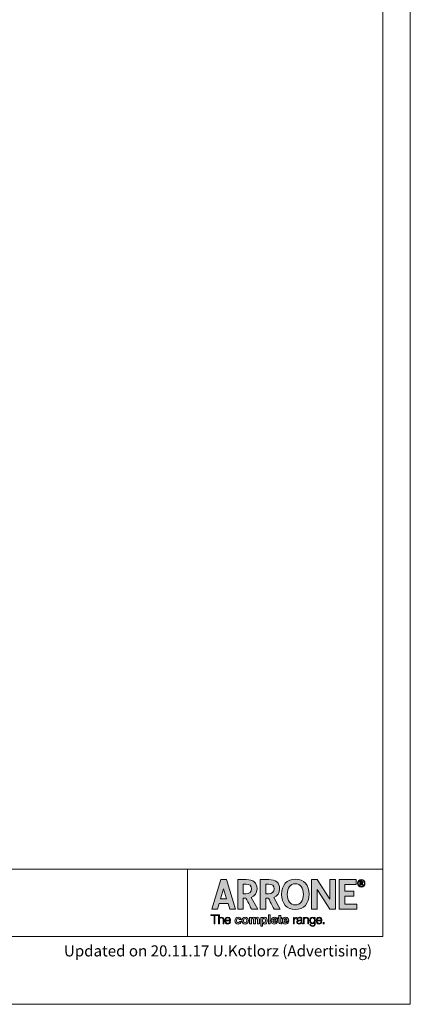
# Model space of a CAD drawing. Units: inches. Extents: x 0 to 420, y 0 to 297.
# Drawn here: x 344 to 420, y 0 to 192 of the extents above; entities that cross this region are included whole.
import ezdxf

# ---------------------------------------------------------------- set-up
doc = ezdxf.new("R2010")
doc.units = ezdxf.units.IN
doc.header["$MEASUREMENT"] = 0
doc.layers.add('Layer 1', color=7, linetype='Continuous')

# ---------------------------------------------------------------- blocks, each defined once
blk = doc.blocks.new('block 4')
at = {"layer": 'Layer 1', "lineweight": 0}
for points in [[(381.16, 17.4), (382.53, 17.4), (382.53, 17.26), (381.93, 17.26), (381.93, 15.67), (381.77, 15.67), (381.77, 17.26), (381.16, 17.26), (381.16, 17.4)], [(392.34, 17.4), (392.68, 17.4), (392.68, 15.67), (392.34, 15.67), (392.34, 17.4)], [(403, 15.92), (403.2, 15.92), (403.2, 15.67), (403, 15.67), (403, 15.92)]]:
    blk.add_lwpolyline(points, dxfattribs=at)
for points, knots in [([(382.65, 17.4), (382.65, 17.4), (382.8, 17.4), (382.8, 17.4), (382.8, 17.4), (382.8, 16.7), (382.8, 16.7), (382.8, 16.7), (382.81, 16.7), (382.81, 16.7), (382.87, 16.85), (383.03, 16.95), (383.21, 16.95), (383.56, 16.95), (383.67, 16.77), (383.67, 16.47), (383.67, 16.47), (383.67, 15.67), (383.67, 15.67), (383.67, 15.67), (383.51, 15.67), (383.51, 15.67), (383.51, 15.67), (383.51, 16.45), (383.51, 16.45), (383.51, 16.66), (383.44, 16.82), (383.2, 16.82), (382.95, 16.82), (382.81, 16.64), (382.8, 16.39), (382.8, 16.39), (382.8, 15.67), (382.8, 15.67), (382.8, 15.67), (382.65, 15.67), (382.65, 15.67), (382.65, 15.67), (382.65, 17.4), (382.65, 17.4)], [0, 0, 0, 0, 1, 1, 1, 2, 2, 2, 3, 3, 3, 4, 4, 4, 5, 5, 5, 6, 6, 6, 7, 7, 7, 8, 8, 8, 9, 9, 9, 10, 10, 10, 11, 11, 11, 12, 12, 12, 13, 13, 13, 13]), ([(394.74, 16.92), (394.74, 16.92), (394.99, 16.92), (394.99, 16.92), (394.99, 16.92), (394.99, 16.69), (394.99, 16.69), (394.99, 16.69), (394.74, 16.69), (394.74, 16.69), (394.74, 16.69), (394.74, 16.07), (394.74, 16.07), (394.74, 15.95), (394.77, 15.92), (394.88, 15.92), (394.92, 15.92), (394.96, 15.92), (394.99, 15.93), (394.99, 15.93), (394.99, 15.66), (394.99, 15.66), (394.93, 15.65), (394.86, 15.65), (394.79, 15.65), (394.57, 15.65), (394.39, 15.7), (394.39, 15.95), (394.39, 15.95), (394.39, 16.69), (394.39, 16.69), (394.39, 16.69), (394.18, 16.69), (394.18, 16.69), (394.18, 16.69), (394.18, 16.92), (394.18, 16.92), (394.18, 16.92), (394.39, 16.92), (394.39, 16.92), (394.39, 16.92), (394.39, 17.29), (394.39, 17.29), (394.39, 17.29), (394.74, 17.29), (394.74, 17.29), (394.74, 17.29), (394.74, 16.92), (394.74, 16.92)], [0, 0, 0, 0, 1, 1, 1, 2, 2, 2, 3, 3, 3, 4, 4, 4, 5, 5, 5, 6, 6, 6, 7, 7, 7, 8, 8, 8, 9, 9, 9, 10, 10, 10, 11, 11, 11, 12, 12, 12, 13, 13, 13, 14, 14, 14, 15, 15, 15, 16, 16, 16, 16]), ([(384.01, 16.25), (384.01, 16.03), (384.13, 15.76), (384.42, 15.76), (384.64, 15.76), (384.77, 15.89), (384.81, 16.08), (384.81, 16.08), (384.97, 16.08), (384.97, 16.08), (384.9, 15.79), (384.74, 15.63), (384.42, 15.63), (384.02, 15.63), (383.86, 15.93), (383.86, 16.29), (383.86, 16.62), (384.02, 16.95), (384.42, 16.95), (384.82, 16.95), (384.98, 16.6), (384.97, 16.25), (384.97, 16.25), (384.01, 16.25), (384.01, 16.25)], [0, 0, 0, 0, 1, 1, 1, 2, 2, 2, 3, 3, 3, 4, 4, 4, 5, 5, 5, 6, 6, 6, 7, 7, 7, 8, 8, 8, 8]), ([(384.82, 16.38), (384.81, 16.61), (384.67, 16.82), (384.42, 16.82), (384.17, 16.82), (384.04, 16.61), (384.01, 16.38), (384.01, 16.38), (384.82, 16.38), (384.82, 16.38)], [0, 0, 0, 0, 1, 1, 1, 2, 2, 2, 3, 3, 3, 3]), ([(386.7, 16.48), (386.68, 16.62), (386.59, 16.69), (386.44, 16.69), (386.22, 16.69), (386.15, 16.47), (386.15, 16.29), (386.15, 16.1), (386.22, 15.89), (386.44, 15.89), (386.6, 15.89), (386.69, 15.99), (386.71, 16.15), (386.71, 16.15), (387.04, 16.15), (387.04, 16.15), (387, 15.81), (386.77, 15.63), (386.44, 15.63), (386.06, 15.63), (385.81, 15.9), (385.81, 16.27), (385.81, 16.66), (386.04, 16.95), (386.45, 16.95), (386.74, 16.95), (387.02, 16.8), (387.04, 16.48), (387.04, 16.48), (386.7, 16.48), (386.7, 16.48)], [0, 0, 0, 0, 1, 1, 1, 2, 2, 2, 3, 3, 3, 4, 4, 4, 5, 5, 5, 6, 6, 6, 7, 7, 7, 8, 8, 8, 9, 9, 9, 10, 10, 10, 10]), ([(387.82, 16.95), (388.22, 16.95), (388.47, 16.69), (388.47, 16.29), (388.47, 15.89), (388.22, 15.63), (387.82, 15.63), (387.43, 15.63), (387.18, 15.89), (387.18, 16.29), (387.18, 16.69), (387.43, 16.95), (387.82, 16.95)], [0, 0, 0, 0, 1, 1, 1, 2, 2, 2, 3, 3, 3, 4, 4, 4, 4]), ([(387.82, 15.89), (388.06, 15.89), (388.13, 16.09), (388.13, 16.29), (388.13, 16.49), (388.06, 16.69), (387.82, 16.69), (387.59, 16.69), (387.52, 16.49), (387.52, 16.29), (387.52, 16.09), (387.59, 15.89), (387.82, 15.89)], [0, 0, 0, 0, 1, 1, 1, 2, 2, 2, 3, 3, 3, 4, 4, 4, 4]), ([(388.68, 16.92), (388.68, 16.92), (389.01, 16.92), (389.01, 16.92), (389.01, 16.92), (389.01, 16.75), (389.01, 16.75), (389.01, 16.75), (389.01, 16.75), (389.01, 16.75), (389.1, 16.88), (389.23, 16.95), (389.39, 16.95), (389.55, 16.95), (389.69, 16.9), (389.76, 16.74), (389.84, 16.85), (389.96, 16.95), (390.14, 16.95), (390.4, 16.95), (390.6, 16.83), (390.6, 16.5), (390.6, 16.5), (390.6, 15.67), (390.6, 15.67), (390.6, 15.67), (390.25, 15.67), (390.25, 15.67), (390.25, 15.67), (390.25, 16.38), (390.25, 16.38), (390.25, 16.54), (390.24, 16.68), (390.04, 16.68), (389.85, 16.68), (389.81, 16.52), (389.81, 16.36), (389.81, 16.36), (389.81, 15.67), (389.81, 15.67), (389.81, 15.67), (389.47, 15.67), (389.47, 15.67), (389.47, 15.67), (389.47, 16.37), (389.47, 16.37), (389.47, 16.53), (389.47, 16.68), (389.26, 16.68), (389.19, 16.68), (389.03, 16.64), (389.03, 16.39), (389.03, 16.39), (389.03, 15.67), (389.03, 15.67), (389.03, 15.67), (388.68, 15.67), (388.68, 15.67), (388.68, 15.67), (388.68, 16.92), (388.68, 16.92)], [0, 0, 0, 0, 1, 1, 1, 2, 2, 2, 3, 3, 3, 4, 4, 4, 5, 5, 5, 6, 6, 6, 7, 7, 7, 8, 8, 8, 9, 9, 9, 10, 10, 10, 11, 11, 11, 12, 12, 12, 13, 13, 13, 14, 14, 14, 15, 15, 15, 16, 16, 16, 17, 17, 17, 18, 18, 18, 19, 19, 19, 20, 20, 20, 20]), ([(390.86, 16.92), (390.86, 16.92), (391.18, 16.92), (391.18, 16.92), (391.18, 16.92), (391.18, 16.76), (391.18, 16.76), (391.18, 16.76), (391.19, 16.76), (391.19, 16.76), (391.27, 16.89), (391.41, 16.95), (391.56, 16.95), (391.96, 16.95), (392.13, 16.63), (392.13, 16.28), (392.13, 15.94), (391.95, 15.63), (391.58, 15.63), (391.43, 15.63), (391.29, 15.7), (391.21, 15.82), (391.21, 15.82), (391.2, 15.82), (391.2, 15.82), (391.2, 15.82), (391.2, 15.22), (391.2, 15.22), (391.2, 15.22), (390.86, 15.22), (390.86, 15.22), (390.86, 15.22), (390.86, 16.92), (390.86, 16.92)], [0, 0, 0, 0, 1, 1, 1, 2, 2, 2, 3, 3, 3, 4, 4, 4, 5, 5, 5, 6, 6, 6, 7, 7, 7, 8, 8, 8, 9, 9, 9, 10, 10, 10, 11, 11, 11, 11]), ([(391.79, 16.29), (391.79, 16.49), (391.71, 16.69), (391.49, 16.69), (391.26, 16.69), (391.19, 16.49), (391.19, 16.29), (391.19, 16.08), (391.27, 15.89), (391.49, 15.89), (391.71, 15.89), (391.79, 16.08), (391.79, 16.29)], [0, 0, 0, 0, 1, 1, 1, 2, 2, 2, 3, 3, 3, 4, 4, 4, 4]), ([(393.22, 16.21), (393.23, 15.99), (393.34, 15.89), (393.53, 15.89), (393.67, 15.89), (393.78, 15.98), (393.8, 16.05), (393.8, 16.05), (394.1, 16.05), (394.1, 16.05), (394.01, 15.76), (393.8, 15.63), (393.52, 15.63), (393.12, 15.63), (392.88, 15.9), (392.88, 16.29), (392.88, 16.67), (393.14, 16.95), (393.52, 16.95), (393.94, 16.95), (394.15, 16.59), (394.13, 16.21), (394.13, 16.21), (393.22, 16.21), (393.22, 16.21)], [0, 0, 0, 0, 1, 1, 1, 2, 2, 2, 3, 3, 3, 4, 4, 4, 5, 5, 5, 6, 6, 6, 7, 7, 7, 8, 8, 8, 8]), ([(393.78, 16.43), (393.75, 16.6), (393.68, 16.69), (393.51, 16.69), (393.29, 16.69), (393.23, 16.52), (393.22, 16.43), (393.22, 16.43), (393.78, 16.43), (393.78, 16.43)], [0, 0, 0, 0, 1, 1, 1, 2, 2, 2, 3, 3, 3, 3]), ([(395.41, 16.21), (395.42, 15.99), (395.52, 15.89), (395.72, 15.89), (395.86, 15.89), (395.97, 15.98), (395.99, 16.05), (395.99, 16.05), (396.29, 16.05), (396.29, 16.05), (396.2, 15.76), (395.99, 15.63), (395.71, 15.63), (395.31, 15.63), (395.07, 15.9), (395.07, 16.29), (395.07, 16.67), (395.33, 16.95), (395.71, 16.95), (396.13, 16.95), (396.34, 16.59), (396.31, 16.21), (396.31, 16.21), (395.41, 16.21), (395.41, 16.21)], [0, 0, 0, 0, 1, 1, 1, 2, 2, 2, 3, 3, 3, 4, 4, 4, 5, 5, 5, 6, 6, 6, 7, 7, 7, 8, 8, 8, 8]), ([(395.97, 16.43), (395.94, 16.6), (395.86, 16.69), (395.7, 16.69), (395.47, 16.69), (395.42, 16.52), (395.41, 16.43), (395.41, 16.43), (395.97, 16.43), (395.97, 16.43)], [0, 0, 0, 0, 1, 1, 1, 2, 2, 2, 3, 3, 3, 3]), ([(397.22, 16.92), (397.22, 16.92), (397.36, 16.92), (397.36, 16.92), (397.36, 16.92), (397.36, 16.62), (397.36, 16.62), (397.36, 16.62), (397.36, 16.62), (397.36, 16.62), (397.44, 16.83), (397.61, 16.94), (397.83, 16.93), (397.83, 16.93), (397.83, 16.78), (397.83, 16.78), (397.56, 16.79), (397.37, 16.59), (397.37, 16.33), (397.37, 16.33), (397.37, 15.67), (397.37, 15.67), (397.37, 15.67), (397.22, 15.67), (397.22, 15.67), (397.22, 15.67), (397.22, 16.92), (397.22, 16.92)], [0, 0, 0, 0, 1, 1, 1, 2, 2, 2, 3, 3, 3, 4, 4, 4, 5, 5, 5, 6, 6, 6, 7, 7, 7, 8, 8, 8, 9, 9, 9, 9]), ([(397.92, 16.53), (397.93, 16.83), (398.14, 16.95), (398.42, 16.95), (398.64, 16.95), (398.88, 16.89), (398.88, 16.55), (398.88, 16.55), (398.88, 15.89), (398.88, 15.89), (398.88, 15.83), (398.91, 15.79), (398.97, 15.79), (398.99, 15.79), (399.01, 15.8), (399.02, 15.8), (399.02, 15.8), (399.02, 15.67), (399.02, 15.67), (398.99, 15.67), (398.96, 15.67), (398.92, 15.67), (398.77, 15.67), (398.74, 15.76), (398.74, 15.88), (398.74, 15.88), (398.74, 15.88), (398.74, 15.88), (398.63, 15.72), (398.53, 15.63), (398.28, 15.63), (398.05, 15.63), (397.86, 15.74), (397.86, 16), (397.86, 16.34), (398.21, 16.36), (398.54, 16.4), (398.66, 16.41), (398.73, 16.43), (398.73, 16.57), (398.73, 16.77), (398.59, 16.82), (398.4, 16.82), (398.21, 16.82), (398.08, 16.74), (398.07, 16.53), (398.07, 16.53), (397.92, 16.53), (397.92, 16.53)], [0, 0, 0, 0, 1, 1, 1, 2, 2, 2, 3, 3, 3, 4, 4, 4, 5, 5, 5, 6, 6, 6, 7, 7, 7, 8, 8, 8, 9, 9, 9, 10, 10, 10, 11, 11, 11, 12, 12, 12, 13, 13, 13, 14, 14, 14, 15, 15, 15, 16, 16, 16, 16]), ([(398.73, 16.35), (398.73, 16.35), (398.73, 16.35), (398.73, 16.35), (398.71, 16.31), (398.64, 16.3), (398.6, 16.29), (398.34, 16.25), (398.02, 16.25), (398.02, 16), (398.02, 15.85), (398.15, 15.76), (398.3, 15.76), (398.53, 15.76), (398.73, 15.91), (398.73, 16.15), (398.73, 16.15), (398.73, 16.35), (398.73, 16.35)], [0, 0, 0, 0, 1, 1, 1, 2, 2, 2, 3, 3, 3, 4, 4, 4, 5, 5, 5, 6, 6, 6, 6]), ([(399.16, 16.92), (399.16, 16.92), (399.31, 16.92), (399.31, 16.92), (399.31, 16.92), (399.31, 16.7), (399.31, 16.7), (399.31, 16.7), (399.32, 16.7), (399.32, 16.7), (399.38, 16.85), (399.54, 16.95), (399.72, 16.95), (400.07, 16.95), (400.18, 16.77), (400.18, 16.47), (400.18, 16.47), (400.18, 15.67), (400.18, 15.67), (400.18, 15.67), (400.02, 15.67), (400.02, 15.67), (400.02, 15.67), (400.02, 16.45), (400.02, 16.45), (400.02, 16.66), (399.95, 16.82), (399.71, 16.82), (399.46, 16.82), (399.32, 16.64), (399.31, 16.39), (399.31, 16.39), (399.31, 15.67), (399.31, 15.67), (399.31, 15.67), (399.16, 15.67), (399.16, 15.67), (399.16, 15.67), (399.16, 16.92), (399.16, 16.92)], [0, 0, 0, 0, 1, 1, 1, 2, 2, 2, 3, 3, 3, 4, 4, 4, 5, 5, 5, 6, 6, 6, 7, 7, 7, 8, 8, 8, 9, 9, 9, 10, 10, 10, 11, 11, 11, 12, 12, 12, 13, 13, 13, 13]), ([(401.48, 15.77), (401.48, 15.39), (401.33, 15.17), (400.93, 15.17), (400.68, 15.17), (400.43, 15.28), (400.41, 15.54), (400.41, 15.54), (400.56, 15.54), (400.56, 15.54), (400.59, 15.36), (400.76, 15.29), (400.93, 15.29), (401.21, 15.29), (401.33, 15.46), (401.33, 15.77), (401.33, 15.77), (401.33, 15.94), (401.33, 15.94), (401.33, 15.94), (401.32, 15.94), (401.32, 15.94), (401.25, 15.78), (401.11, 15.68), (400.93, 15.68), (400.53, 15.68), (400.36, 15.96), (400.36, 16.32), (400.36, 16.67), (400.57, 16.95), (400.93, 16.95), (401.11, 16.95), (401.26, 16.84), (401.32, 16.7), (401.32, 16.7), (401.33, 16.7), (401.33, 16.7), (401.33, 16.7), (401.33, 16.92), (401.33, 16.92), (401.33, 16.92), (401.48, 16.92), (401.48, 16.92), (401.48, 16.92), (401.48, 15.77), (401.48, 15.77)], [0, 0, 0, 0, 1, 1, 1, 2, 2, 2, 3, 3, 3, 4, 4, 4, 5, 5, 5, 6, 6, 6, 7, 7, 7, 8, 8, 8, 9, 9, 9, 10, 10, 10, 11, 11, 11, 12, 12, 12, 13, 13, 13, 14, 14, 14, 15, 15, 15, 15]), ([(401.33, 16.31), (401.33, 16.55), (401.22, 16.82), (400.93, 16.82), (400.64, 16.82), (400.52, 16.56), (400.52, 16.31), (400.52, 16.05), (400.64, 15.81), (400.93, 15.81), (401.19, 15.81), (401.33, 16.05), (401.33, 16.31)], [0, 0, 0, 0, 1, 1, 1, 2, 2, 2, 3, 3, 3, 4, 4, 4, 4]), ([(401.83, 16.25), (401.83, 16.03), (401.95, 15.76), (402.24, 15.76), (402.47, 15.76), (402.59, 15.89), (402.64, 16.08), (402.64, 16.08), (402.79, 16.08), (402.79, 16.08), (402.72, 15.79), (402.56, 15.63), (402.24, 15.63), (401.85, 15.63), (401.68, 15.93), (401.68, 16.29), (401.68, 16.62), (401.85, 16.95), (402.24, 16.95), (402.64, 16.95), (402.81, 16.6), (402.79, 16.25), (402.79, 16.25), (401.83, 16.25), (401.83, 16.25)], [0, 0, 0, 0, 1, 1, 1, 2, 2, 2, 3, 3, 3, 4, 4, 4, 5, 5, 5, 6, 6, 6, 7, 7, 7, 8, 8, 8, 8]), ([(402.64, 16.38), (402.63, 16.61), (402.49, 16.82), (402.24, 16.82), (401.99, 16.82), (401.86, 16.61), (401.83, 16.38), (401.83, 16.38), (402.64, 16.38), (402.64, 16.38)], [0, 0, 0, 0, 1, 1, 1, 2, 2, 2, 3, 3, 3, 3])]:
    blk.add_open_spline(points, degree=3, knots=knots, dxfattribs=at)
blk = doc.blocks.new('block 5')
at = {"layer": 'Layer 1', "lineweight": 0}
blk.add_lwpolyline([(406.15, 18.54), (406.15, 24.27), (409.48, 24.27), (409.48, 23.34), (407.24, 23.34), (407.24, 22), (408.99, 22), (408.99, 21.05), (407.24, 21.05), (407.24, 19.47), (409.56, 19.47), (409.56, 18.54), (406.15, 18.54)], dxfattribs=at)
for points, knots in [([(389.04, 18.54), (389.04, 18.54), (387.99, 20.65), (387.95, 20.65), (387.95, 20.65), (387.46, 20.65), (387.46, 20.65), (387.46, 20.65), (387.46, 18.54), (387.46, 18.54), (387.46, 18.54), (386.37, 18.54), (386.37, 18.54), (386.37, 18.54), (386.37, 24.27), (386.37, 24.27), (386.37, 24.27), (388.04, 24.27), (388.04, 24.27), (389.36, 24.27), (390.14, 23.67), (390.14, 22.51), (390.14, 21.64), (389.7, 21.07), (388.98, 20.81), (388.98, 20.81), (390.28, 18.54), (390.28, 18.54), (390.28, 18.54), (389.04, 18.54), (389.04, 18.54)], [0, 0, 0, 0, 1, 1, 1, 2, 2, 2, 3, 3, 3, 4, 4, 4, 5, 5, 5, 6, 6, 6, 7, 7, 7, 8, 8, 8, 9, 9, 9, 10, 10, 10, 10]), ([(387.46, 21.54), (387.46, 21.54), (387.94, 21.54), (387.94, 21.54), (388.65, 21.54), (389.06, 21.83), (389.06, 22.49), (389.06, 23.09), (388.69, 23.39), (387.99, 23.39), (387.99, 23.39), (387.46, 23.39), (387.46, 23.39), (387.46, 23.39), (387.46, 21.54), (387.46, 21.54)], [0, 0, 0, 0, 1, 1, 1, 2, 2, 2, 3, 3, 3, 4, 4, 4, 5, 5, 5, 5]), ([(393.43, 18.54), (393.43, 18.54), (392.38, 20.65), (392.35, 20.65), (392.35, 20.65), (391.86, 20.65), (391.86, 20.65), (391.86, 20.65), (391.86, 18.54), (391.86, 18.54), (391.86, 18.54), (390.76, 18.54), (390.76, 18.54), (390.76, 18.54), (390.76, 24.27), (390.76, 24.27), (390.76, 24.27), (392.44, 24.27), (392.44, 24.27), (393.75, 24.27), (394.54, 23.67), (394.54, 22.51), (394.54, 21.64), (394.1, 21.07), (393.38, 20.81), (393.38, 20.81), (394.67, 18.54), (394.67, 18.54), (394.67, 18.54), (393.43, 18.54), (393.43, 18.54)], [0, 0, 0, 0, 1, 1, 1, 2, 2, 2, 3, 3, 3, 4, 4, 4, 5, 5, 5, 6, 6, 6, 7, 7, 7, 8, 8, 8, 9, 9, 9, 10, 10, 10, 10]), ([(391.86, 21.54), (391.86, 21.54), (392.34, 21.54), (392.34, 21.54), (393.04, 21.54), (393.46, 21.83), (393.46, 22.49), (393.46, 23.09), (393.09, 23.39), (392.38, 23.39), (392.38, 23.39), (391.86, 23.39), (391.86, 23.39), (391.86, 23.39), (391.86, 21.54), (391.86, 21.54)], [0, 0, 0, 0, 1, 1, 1, 2, 2, 2, 3, 3, 3, 4, 4, 4, 5, 5, 5, 5]), ([(397.59, 18.44), (399.23, 18.44), (400.29, 19.65), (400.29, 21.42), (400.29, 23.18), (399.25, 24.38), (397.61, 24.38), (395.97, 24.38), (394.91, 23.18), (394.91, 21.4), (394.91, 19.63), (395.96, 18.44), (397.59, 18.44)], [0, 0, 0, 0, 1, 1, 1, 2, 2, 2, 3, 3, 3, 4, 4, 4, 4]), ([(397.6, 23.47), (398.58, 23.47), (399.17, 22.66), (399.17, 21.41), (399.17, 20.15), (398.59, 19.35), (397.6, 19.35), (396.62, 19.35), (396.03, 20.15), (396.03, 21.41), (396.03, 22.66), (396.62, 23.47), (397.6, 23.47)], [0, 0, 0, 0, 1, 1, 1, 2, 2, 2, 3, 3, 3, 4, 4, 4, 4])]:
    blk.add_open_spline(points, degree=3, knots=knots, dxfattribs=at)
blk = doc.blocks.new('block 3')
at = {"layer": 'Layer 1'}
h = blk.add_hatch(color=7, dxfattribs=at)
h.dxf.hatch_style = 2
h.paths.add_polyline_path([(406.15, 18.54), (406.15, 24.27), (409.48, 24.27), (409.48, 23.34), (407.24, 23.34), (407.24, 22), (408.99, 22), (408.99, 21.05), (407.24, 21.05), (407.24, 19.47), (409.56, 19.47), (409.56, 18.54)])
edge = h.paths.add_edge_path()
edge.add_spline(control_points=[(389.04, 18.54), (389.04, 18.54), (387.99, 20.65), (387.95, 20.65), (387.95, 20.65), (387.46, 20.65), (387.46, 20.65), (387.46, 20.65), (387.46, 18.54), (387.46, 18.54), (387.46, 18.54), (386.37, 18.54), (386.37, 18.54), (386.37, 18.54), (386.37, 24.27), (386.37, 24.27), (386.37, 24.27), (388.04, 24.27), (388.04, 24.27), (389.36, 24.27), (390.14, 23.67), (390.14, 22.51), (390.14, 21.64), (389.7, 21.07), (388.98, 20.81), (388.98, 20.81), (390.28, 18.54), (390.28, 18.54), (390.28, 18.54), (389.04, 18.54), (389.04, 18.54)], knot_values=[0, 0, 0, 0, 1, 1, 1, 2, 2, 2, 3, 3, 3, 4, 4, 4, 5, 5, 5, 6, 6, 6, 7, 7, 7, 8, 8, 8, 9, 9, 9, 10, 10, 10, 10], degree=3, periodic=1)
edge = h.paths.add_edge_path()
edge.add_spline(control_points=[(387.46, 21.54), (387.46, 21.54), (387.94, 21.54), (387.94, 21.54), (388.65, 21.54), (389.06, 21.83), (389.06, 22.49), (389.06, 23.09), (388.69, 23.39), (387.99, 23.39), (387.99, 23.39), (387.46, 23.39), (387.46, 23.39), (387.46, 23.39), (387.46, 21.54), (387.46, 21.54)], knot_values=[0, 0, 0, 0, 1, 1, 1, 2, 2, 2, 3, 3, 3, 4, 4, 4, 5, 5, 5, 5], degree=3, periodic=1)
edge = h.paths.add_edge_path()
edge.add_spline(control_points=[(393.43, 18.54), (393.43, 18.54), (392.38, 20.65), (392.35, 20.65), (392.35, 20.65), (391.86, 20.65), (391.86, 20.65), (391.86, 20.65), (391.86, 18.54), (391.86, 18.54), (391.86, 18.54), (390.76, 18.54), (390.76, 18.54), (390.76, 18.54), (390.76, 24.27), (390.76, 24.27), (390.76, 24.27), (392.44, 24.27), (392.44, 24.27), (393.75, 24.27), (394.54, 23.67), (394.54, 22.51), (394.54, 21.64), (394.1, 21.07), (393.38, 20.81), (393.38, 20.81), (394.67, 18.54), (394.67, 18.54), (394.67, 18.54), (393.43, 18.54), (393.43, 18.54)], knot_values=[0, 0, 0, 0, 1, 1, 1, 2, 2, 2, 3, 3, 3, 4, 4, 4, 5, 5, 5, 6, 6, 6, 7, 7, 7, 8, 8, 8, 9, 9, 9, 10, 10, 10, 10], degree=3, periodic=1)
edge = h.paths.add_edge_path()
edge.add_spline(control_points=[(391.86, 21.54), (391.86, 21.54), (392.34, 21.54), (392.34, 21.54), (393.04, 21.54), (393.46, 21.83), (393.46, 22.49), (393.46, 23.09), (393.09, 23.39), (392.38, 23.39), (392.38, 23.39), (391.86, 23.39), (391.86, 23.39), (391.86, 23.39), (391.86, 21.54), (391.86, 21.54)], knot_values=[0, 0, 0, 0, 1, 1, 1, 2, 2, 2, 3, 3, 3, 4, 4, 4, 5, 5, 5, 5], degree=3, periodic=1)
h.paths.add_polyline_path([(404.31, 24.27), (404.31, 20.49), (401.88, 24.27), (400.77, 24.27), (400.77, 18.54), (401.88, 18.54), (401.88, 22.32), (404.31, 18.54), (405.41, 18.54), (405.41, 24.27)])
h.paths.add_polyline_path([(384.5, 19.62), (382.73, 19.62), (382.4, 18.54), (381.3, 18.54), (383.06, 24.27), (384.17, 24.27), (385.94, 18.54), (384.83, 18.54)])
h.paths.add_polyline_path([(384.21, 20.56), (383.62, 22.48), (383.02, 20.56)])
edge = h.paths.add_edge_path()
edge.add_spline(control_points=[(397.59, 18.44), (399.23, 18.44), (400.29, 19.65), (400.29, 21.42), (400.29, 23.18), (399.25, 24.38), (397.61, 24.38), (395.97, 24.38), (394.91, 23.18), (394.91, 21.4), (394.91, 19.63), (395.96, 18.44), (397.59, 18.44)], knot_values=[0, 0, 0, 0, 0.352778, 0.352778, 0.352778, 0.705556, 0.705556, 0.705556, 1.058333, 1.058333, 1.058333, 1.411111, 1.411111, 1.411111, 1.411111], degree=3, periodic=0)
edge.add_line((397.59, 18.44), (397.59, 18.44))
edge = h.paths.add_edge_path()
edge.add_spline(control_points=[(397.6, 23.47), (398.58, 23.47), (399.17, 22.66), (399.17, 21.41), (399.17, 20.15), (398.59, 19.35), (397.6, 19.35), (396.62, 19.35), (396.03, 20.15), (396.03, 21.41), (396.03, 22.66), (396.62, 23.47), (397.6, 23.47)], knot_values=[0, 0, 0, 0, 0.352778, 0.352778, 0.352778, 0.705556, 0.705556, 0.705556, 1.058333, 1.058333, 1.058333, 1.411111, 1.411111, 1.411111, 1.411111], degree=3, periodic=0)
edge.add_line((397.6, 23.47), (397.6, 23.47))
h = blk.add_hatch(color=7, dxfattribs=at)
h.dxf.hatch_style = 2
edge = h.paths.add_edge_path()
edge.add_spline(control_points=[(410.63, 23.17), (410.63, 23.17), (410.42, 23.48), (410.42, 23.48), (410.42, 23.48), (410.36, 23.48), (410.36, 23.48), (410.36, 23.48), (410.36, 23.18), (410.36, 23.18), (410.36, 23.18), (410.18, 23.18), (410.18, 23.18), (410.18, 23.18), (410.18, 23.98), (410.18, 23.98), (410.18, 23.98), (410.46, 23.98), (410.46, 23.98), (410.64, 23.98), (410.76, 23.89), (410.76, 23.74), (410.76, 23.62), (410.7, 23.55), (410.6, 23.51), (410.6, 23.51), (410.82, 23.2), (410.82, 23.2), (410.82, 23.2), (410.63, 23.17), (410.63, 23.17)], knot_values=[0, 0, 0, 0, 1, 1, 1, 2, 2, 2, 3, 3, 3, 4, 4, 4, 5, 5, 5, 6, 6, 6, 7, 7, 7, 8, 8, 8, 9, 9, 9, 10, 10, 10, 10], degree=3, periodic=1)
edge = h.paths.add_edge_path()
edge.add_spline(control_points=[(410.45, 22.83), (410.03, 22.83), (409.74, 23.12), (409.74, 23.55), (409.74, 23.98), (410.04, 24.28), (410.45, 24.28), (410.87, 24.28), (411.16, 23.99), (411.16, 23.55), (411.16, 23.12), (410.87, 22.83), (410.45, 22.83)], knot_values=[0, 0, 0, 0, 0.352778, 0.352778, 0.352778, 0.705556, 0.705556, 0.705556, 1.058333, 1.058333, 1.058333, 1.411111, 1.411111, 1.411111, 1.411111], degree=3, periodic=0)
edge.add_line((410.45, 22.83), (410.45, 22.83))
edge = h.paths.add_edge_path()
edge.add_spline(control_points=[(410.45, 24.2), (410.11, 24.2), (409.84, 23.97), (409.84, 23.55), (409.84, 23.14), (410.11, 22.91), (410.45, 22.91), (410.79, 22.91), (411.06, 23.14), (411.06, 23.55), (411.06, 23.97), (410.79, 24.2), (410.45, 24.2)], knot_values=[0, 0, 0, 0, 0.352778, 0.352778, 0.352778, 0.705556, 0.705556, 0.705556, 1.058333, 1.058333, 1.058333, 1.411111, 1.411111, 1.411111, 1.411111], degree=3, periodic=0)
edge.add_line((410.45, 24.2), (410.45, 24.2))
edge = h.paths.add_edge_path()
edge.add_spline(control_points=[(410.45, 23.84), (410.45, 23.84), (410.36, 23.84), (410.36, 23.84), (410.36, 23.84), (410.36, 23.61), (410.36, 23.61), (410.36, 23.61), (410.44, 23.61), (410.44, 23.61), (410.53, 23.61), (410.58, 23.65), (410.58, 23.72), (410.58, 23.8), (410.53, 23.84), (410.45, 23.84)], knot_values=[0, 0, 0, 0, 0.352778, 0.352778, 0.352778, 0.705556, 0.705556, 0.705556, 1.058333, 1.058333, 1.058333, 1.411111, 1.411111, 1.411111, 1.763889, 1.763889, 1.763889, 1.763889], degree=3, periodic=0)
edge.add_line((410.45, 23.84), (410.45, 23.84))
h = blk.add_hatch(color=7, dxfattribs=at)
h.dxf.hatch_style = 2
h.paths.add_polyline_path([(381.16, 17.4), (382.53, 17.4), (382.53, 17.26), (381.93, 17.26), (381.93, 15.67), (381.77, 15.67), (381.77, 17.26), (381.16, 17.26)])
edge = h.paths.add_edge_path()
edge.add_spline(control_points=[(382.65, 17.4), (382.65, 17.4), (382.8, 17.4), (382.8, 17.4), (382.8, 17.4), (382.8, 16.7), (382.8, 16.7), (382.8, 16.7), (382.81, 16.7), (382.81, 16.7), (382.87, 16.85), (383.03, 16.95), (383.21, 16.95), (383.56, 16.95), (383.67, 16.77), (383.67, 16.47), (383.67, 16.47), (383.67, 15.67), (383.67, 15.67), (383.67, 15.67), (383.51, 15.67), (383.51, 15.67), (383.51, 15.67), (383.51, 16.45), (383.51, 16.45), (383.51, 16.66), (383.44, 16.82), (383.2, 16.82), (382.95, 16.82), (382.81, 16.64), (382.8, 16.39), (382.8, 16.39), (382.8, 15.67), (382.8, 15.67), (382.8, 15.67), (382.65, 15.67), (382.65, 15.67), (382.65, 15.67), (382.65, 17.4), (382.65, 17.4)], knot_values=[0, 0, 0, 0, 1, 1, 1, 2, 2, 2, 3, 3, 3, 4, 4, 4, 5, 5, 5, 6, 6, 6, 7, 7, 7, 8, 8, 8, 9, 9, 9, 10, 10, 10, 11, 11, 11, 12, 12, 12, 13, 13, 13, 13], degree=3, periodic=1)
edge = h.paths.add_edge_path()
edge.add_spline(control_points=[(384.01, 16.25), (384.01, 16.03), (384.13, 15.76), (384.42, 15.76), (384.64, 15.76), (384.77, 15.89), (384.81, 16.08), (384.81, 16.08), (384.97, 16.08), (384.97, 16.08), (384.9, 15.79), (384.74, 15.63), (384.42, 15.63), (384.02, 15.63), (383.86, 15.93), (383.86, 16.29), (383.86, 16.62), (384.02, 16.95), (384.42, 16.95), (384.82, 16.95), (384.98, 16.6), (384.97, 16.25), (384.97, 16.25), (384.01, 16.25), (384.01, 16.25)], knot_values=[0, 0, 0, 0, 1, 1, 1, 2, 2, 2, 3, 3, 3, 4, 4, 4, 5, 5, 5, 6, 6, 6, 7, 7, 7, 8, 8, 8, 8], degree=3, periodic=1)
edge = h.paths.add_edge_path()
edge.add_spline(control_points=[(384.82, 16.38), (384.81, 16.61), (384.67, 16.82), (384.42, 16.82), (384.17, 16.82), (384.04, 16.61), (384.01, 16.38), (384.01, 16.38), (384.82, 16.38), (384.82, 16.38)], knot_values=[0, 0, 0, 0, 1, 1, 1, 2, 2, 2, 3, 3, 3, 3], degree=3, periodic=1)
edge = h.paths.add_edge_path()
edge.add_spline(control_points=[(386.7, 16.48), (386.68, 16.62), (386.59, 16.69), (386.44, 16.69), (386.22, 16.69), (386.15, 16.47), (386.15, 16.29), (386.15, 16.1), (386.22, 15.89), (386.44, 15.89), (386.6, 15.89), (386.69, 15.99), (386.71, 16.15), (386.71, 16.15), (387.04, 16.15), (387.04, 16.15), (387, 15.81), (386.77, 15.63), (386.44, 15.63), (386.06, 15.63), (385.81, 15.9), (385.81, 16.27), (385.81, 16.66), (386.04, 16.95), (386.45, 16.95), (386.74, 16.95), (387.02, 16.8), (387.04, 16.48), (387.04, 16.48), (386.7, 16.48), (386.7, 16.48)], knot_values=[0, 0, 0, 0, 1, 1, 1, 2, 2, 2, 3, 3, 3, 4, 4, 4, 5, 5, 5, 6, 6, 6, 7, 7, 7, 8, 8, 8, 9, 9, 9, 10, 10, 10, 10], degree=3, periodic=1)
edge = h.paths.add_edge_path()
edge.add_spline(control_points=[(387.82, 16.95), (388.22, 16.95), (388.47, 16.69), (388.47, 16.29), (388.47, 15.89), (388.22, 15.63), (387.82, 15.63), (387.43, 15.63), (387.18, 15.89), (387.18, 16.29), (387.18, 16.69), (387.43, 16.95), (387.82, 16.95)], knot_values=[0, 0, 0, 0, 1, 1, 1, 2, 2, 2, 3, 3, 3, 4, 4, 4, 4], degree=3, periodic=1)
edge = h.paths.add_edge_path()
edge.add_spline(control_points=[(387.82, 15.89), (388.06, 15.89), (388.13, 16.09), (388.13, 16.29), (388.13, 16.49), (388.06, 16.69), (387.82, 16.69), (387.59, 16.69), (387.52, 16.49), (387.52, 16.29), (387.52, 16.09), (387.59, 15.89), (387.82, 15.89)], knot_values=[0, 0, 0, 0, 1, 1, 1, 2, 2, 2, 3, 3, 3, 4, 4, 4, 4], degree=3, periodic=1)
edge = h.paths.add_edge_path()
edge.add_spline(control_points=[(388.68, 16.92), (388.68, 16.92), (389.01, 16.92), (389.01, 16.92), (389.01, 16.92), (389.01, 16.75), (389.01, 16.75), (389.01, 16.75), (389.01, 16.75), (389.01, 16.75), (389.1, 16.88), (389.23, 16.95), (389.39, 16.95), (389.55, 16.95), (389.69, 16.9), (389.76, 16.74), (389.84, 16.85), (389.96, 16.95), (390.14, 16.95), (390.4, 16.95), (390.6, 16.83), (390.6, 16.5), (390.6, 16.5), (390.6, 15.67), (390.6, 15.67), (390.6, 15.67), (390.25, 15.67), (390.25, 15.67), (390.25, 15.67), (390.25, 16.38), (390.25, 16.38), (390.25, 16.54), (390.24, 16.68), (390.04, 16.68), (389.85, 16.68), (389.81, 16.52), (389.81, 16.36), (389.81, 16.36), (389.81, 15.67), (389.81, 15.67), (389.81, 15.67), (389.47, 15.67), (389.47, 15.67), (389.47, 15.67), (389.47, 16.37), (389.47, 16.37), (389.47, 16.53), (389.47, 16.68), (389.26, 16.68), (389.19, 16.68), (389.03, 16.64), (389.03, 16.39), (389.03, 16.39), (389.03, 15.67), (389.03, 15.67), (389.03, 15.67), (388.68, 15.67), (388.68, 15.67), (388.68, 15.67), (388.68, 16.92), (388.68, 16.92)], knot_values=[0, 0, 0, 0, 1, 1, 1, 2, 2, 2, 3, 3, 3, 4, 4, 4, 5, 5, 5, 6, 6, 6, 7, 7, 7, 8, 8, 8, 9, 9, 9, 10, 10, 10, 11, 11, 11, 12, 12, 12, 13, 13, 13, 14, 14, 14, 15, 15, 15, 16, 16, 16, 17, 17, 17, 18, 18, 18, 19, 19, 19, 20, 20, 20, 20], degree=3, periodic=1)
edge = h.paths.add_edge_path()
edge.add_spline(control_points=[(390.86, 16.92), (390.86, 16.92), (391.18, 16.92), (391.18, 16.92), (391.18, 16.92), (391.18, 16.76), (391.18, 16.76), (391.18, 16.76), (391.19, 16.76), (391.19, 16.76), (391.27, 16.89), (391.41, 16.95), (391.56, 16.95), (391.96, 16.95), (392.13, 16.63), (392.13, 16.28), (392.13, 15.94), (391.95, 15.63), (391.58, 15.63), (391.43, 15.63), (391.29, 15.7), (391.21, 15.82), (391.21, 15.82), (391.2, 15.82), (391.2, 15.82), (391.2, 15.82), (391.2, 15.22), (391.2, 15.22), (391.2, 15.22), (390.86, 15.22), (390.86, 15.22), (390.86, 15.22), (390.86, 16.92), (390.86, 16.92)], knot_values=[0, 0, 0, 0, 1, 1, 1, 2, 2, 2, 3, 3, 3, 4, 4, 4, 5, 5, 5, 6, 6, 6, 7, 7, 7, 8, 8, 8, 9, 9, 9, 10, 10, 10, 11, 11, 11, 11], degree=3, periodic=1)
edge = h.paths.add_edge_path()
edge.add_spline(control_points=[(391.79, 16.29), (391.79, 16.49), (391.71, 16.69), (391.49, 16.69), (391.26, 16.69), (391.19, 16.49), (391.19, 16.29), (391.19, 16.08), (391.27, 15.89), (391.49, 15.89), (391.71, 15.89), (391.79, 16.08), (391.79, 16.29)], knot_values=[0, 0, 0, 0, 1, 1, 1, 2, 2, 2, 3, 3, 3, 4, 4, 4, 4], degree=3, periodic=1)
h.paths.add_polyline_path([(392.34, 17.4), (392.68, 17.4), (392.68, 15.67), (392.34, 15.67)])
edge = h.paths.add_edge_path()
edge.add_spline(control_points=[(393.22, 16.21), (393.23, 15.99), (393.34, 15.89), (393.53, 15.89), (393.67, 15.89), (393.78, 15.98), (393.8, 16.05), (393.8, 16.05), (394.1, 16.05), (394.1, 16.05), (394.01, 15.76), (393.8, 15.63), (393.52, 15.63), (393.12, 15.63), (392.88, 15.9), (392.88, 16.29), (392.88, 16.67), (393.14, 16.95), (393.52, 16.95), (393.94, 16.95), (394.15, 16.59), (394.13, 16.21), (394.13, 16.21), (393.22, 16.21), (393.22, 16.21)], knot_values=[0, 0, 0, 0, 1, 1, 1, 2, 2, 2, 3, 3, 3, 4, 4, 4, 5, 5, 5, 6, 6, 6, 7, 7, 7, 8, 8, 8, 8], degree=3, periodic=1)
edge = h.paths.add_edge_path()
edge.add_spline(control_points=[(393.78, 16.43), (393.75, 16.6), (393.68, 16.69), (393.51, 16.69), (393.29, 16.69), (393.23, 16.52), (393.22, 16.43), (393.22, 16.43), (393.78, 16.43), (393.78, 16.43)], knot_values=[0, 0, 0, 0, 1, 1, 1, 2, 2, 2, 3, 3, 3, 3], degree=3, periodic=1)
edge = h.paths.add_edge_path()
edge.add_spline(control_points=[(394.74, 16.92), (394.74, 16.92), (394.99, 16.92), (394.99, 16.92), (394.99, 16.92), (394.99, 16.69), (394.99, 16.69), (394.99, 16.69), (394.74, 16.69), (394.74, 16.69), (394.74, 16.69), (394.74, 16.07), (394.74, 16.07), (394.74, 15.95), (394.77, 15.92), (394.88, 15.92), (394.92, 15.92), (394.96, 15.92), (394.99, 15.93), (394.99, 15.93), (394.99, 15.66), (394.99, 15.66), (394.93, 15.65), (394.86, 15.65), (394.79, 15.65), (394.57, 15.65), (394.39, 15.7), (394.39, 15.95), (394.39, 15.95), (394.39, 16.69), (394.39, 16.69), (394.39, 16.69), (394.18, 16.69), (394.18, 16.69), (394.18, 16.69), (394.18, 16.92), (394.18, 16.92), (394.18, 16.92), (394.39, 16.92), (394.39, 16.92), (394.39, 16.92), (394.39, 17.29), (394.39, 17.29), (394.39, 17.29), (394.74, 17.29), (394.74, 17.29), (394.74, 17.29), (394.74, 16.92), (394.74, 16.92)], knot_values=[0, 0, 0, 0, 1, 1, 1, 2, 2, 2, 3, 3, 3, 4, 4, 4, 5, 5, 5, 6, 6, 6, 7, 7, 7, 8, 8, 8, 9, 9, 9, 10, 10, 10, 11, 11, 11, 12, 12, 12, 13, 13, 13, 14, 14, 14, 15, 15, 15, 16, 16, 16, 16], degree=3, periodic=1)
edge = h.paths.add_edge_path()
edge.add_spline(control_points=[(395.41, 16.21), (395.42, 15.99), (395.52, 15.89), (395.72, 15.89), (395.86, 15.89), (395.97, 15.98), (395.99, 16.05), (395.99, 16.05), (396.29, 16.05), (396.29, 16.05), (396.2, 15.76), (395.99, 15.63), (395.71, 15.63), (395.31, 15.63), (395.07, 15.9), (395.07, 16.29), (395.07, 16.67), (395.33, 16.95), (395.71, 16.95), (396.13, 16.95), (396.34, 16.59), (396.31, 16.21), (396.31, 16.21), (395.41, 16.21), (395.41, 16.21)], knot_values=[0, 0, 0, 0, 1, 1, 1, 2, 2, 2, 3, 3, 3, 4, 4, 4, 5, 5, 5, 6, 6, 6, 7, 7, 7, 8, 8, 8, 8], degree=3, periodic=1)
edge = h.paths.add_edge_path()
edge.add_spline(control_points=[(395.97, 16.43), (395.94, 16.6), (395.86, 16.69), (395.7, 16.69), (395.47, 16.69), (395.42, 16.52), (395.41, 16.43), (395.41, 16.43), (395.97, 16.43), (395.97, 16.43)], knot_values=[0, 0, 0, 0, 1, 1, 1, 2, 2, 2, 3, 3, 3, 3], degree=3, periodic=1)
edge = h.paths.add_edge_path()
edge.add_spline(control_points=[(397.22, 16.92), (397.22, 16.92), (397.36, 16.92), (397.36, 16.92), (397.36, 16.92), (397.36, 16.62), (397.36, 16.62), (397.36, 16.62), (397.36, 16.62), (397.36, 16.62), (397.44, 16.83), (397.61, 16.94), (397.83, 16.93), (397.83, 16.93), (397.83, 16.78), (397.83, 16.78), (397.56, 16.79), (397.37, 16.59), (397.37, 16.33), (397.37, 16.33), (397.37, 15.67), (397.37, 15.67), (397.37, 15.67), (397.22, 15.67), (397.22, 15.67), (397.22, 15.67), (397.22, 16.92), (397.22, 16.92)], knot_values=[0, 0, 0, 0, 1, 1, 1, 2, 2, 2, 3, 3, 3, 4, 4, 4, 5, 5, 5, 6, 6, 6, 7, 7, 7, 8, 8, 8, 9, 9, 9, 9], degree=3, periodic=1)
edge = h.paths.add_edge_path()
edge.add_spline(control_points=[(397.92, 16.53), (397.93, 16.83), (398.14, 16.95), (398.42, 16.95), (398.64, 16.95), (398.88, 16.89), (398.88, 16.55), (398.88, 16.55), (398.88, 15.89), (398.88, 15.89), (398.88, 15.83), (398.91, 15.79), (398.97, 15.79), (398.99, 15.79), (399.01, 15.8), (399.02, 15.8), (399.02, 15.8), (399.02, 15.67), (399.02, 15.67), (398.99, 15.67), (398.96, 15.67), (398.92, 15.67), (398.77, 15.67), (398.74, 15.76), (398.74, 15.88), (398.74, 15.88), (398.74, 15.88), (398.74, 15.88), (398.63, 15.72), (398.53, 15.63), (398.28, 15.63), (398.05, 15.63), (397.86, 15.74), (397.86, 16), (397.86, 16.34), (398.21, 16.36), (398.54, 16.4), (398.66, 16.41), (398.73, 16.43), (398.73, 16.57), (398.73, 16.77), (398.59, 16.82), (398.4, 16.82), (398.21, 16.82), (398.08, 16.74), (398.07, 16.53), (398.07, 16.53), (397.92, 16.53), (397.92, 16.53)], knot_values=[0, 0, 0, 0, 1, 1, 1, 2, 2, 2, 3, 3, 3, 4, 4, 4, 5, 5, 5, 6, 6, 6, 7, 7, 7, 8, 8, 8, 9, 9, 9, 10, 10, 10, 11, 11, 11, 12, 12, 12, 13, 13, 13, 14, 14, 14, 15, 15, 15, 16, 16, 16, 16], degree=3, periodic=1)
edge = h.paths.add_edge_path()
edge.add_spline(control_points=[(398.73, 16.35), (398.73, 16.35), (398.73, 16.35), (398.73, 16.35), (398.71, 16.31), (398.64, 16.3), (398.6, 16.29), (398.34, 16.25), (398.02, 16.25), (398.02, 16), (398.02, 15.85), (398.15, 15.76), (398.3, 15.76), (398.53, 15.76), (398.73, 15.91), (398.73, 16.15), (398.73, 16.15), (398.73, 16.35), (398.73, 16.35)], knot_values=[0, 0, 0, 0, 1, 1, 1, 2, 2, 2, 3, 3, 3, 4, 4, 4, 5, 5, 5, 6, 6, 6, 6], degree=3, periodic=1)
edge = h.paths.add_edge_path()
edge.add_spline(control_points=[(399.16, 16.92), (399.16, 16.92), (399.31, 16.92), (399.31, 16.92), (399.31, 16.92), (399.31, 16.7), (399.31, 16.7), (399.31, 16.7), (399.32, 16.7), (399.32, 16.7), (399.38, 16.85), (399.54, 16.95), (399.72, 16.95), (400.07, 16.95), (400.18, 16.77), (400.18, 16.47), (400.18, 16.47), (400.18, 15.67), (400.18, 15.67), (400.18, 15.67), (400.02, 15.67), (400.02, 15.67), (400.02, 15.67), (400.02, 16.45), (400.02, 16.45), (400.02, 16.66), (399.95, 16.82), (399.71, 16.82), (399.46, 16.82), (399.32, 16.64), (399.31, 16.39), (399.31, 16.39), (399.31, 15.67), (399.31, 15.67), (399.31, 15.67), (399.16, 15.67), (399.16, 15.67), (399.16, 15.67), (399.16, 16.92), (399.16, 16.92)], knot_values=[0, 0, 0, 0, 1, 1, 1, 2, 2, 2, 3, 3, 3, 4, 4, 4, 5, 5, 5, 6, 6, 6, 7, 7, 7, 8, 8, 8, 9, 9, 9, 10, 10, 10, 11, 11, 11, 12, 12, 12, 13, 13, 13, 13], degree=3, periodic=1)
edge = h.paths.add_edge_path()
edge.add_spline(control_points=[(401.48, 15.77), (401.48, 15.39), (401.33, 15.17), (400.93, 15.17), (400.68, 15.17), (400.43, 15.28), (400.41, 15.54), (400.41, 15.54), (400.56, 15.54), (400.56, 15.54), (400.59, 15.36), (400.76, 15.29), (400.93, 15.29), (401.21, 15.29), (401.33, 15.46), (401.33, 15.77), (401.33, 15.77), (401.33, 15.94), (401.33, 15.94), (401.33, 15.94), (401.32, 15.94), (401.32, 15.94), (401.25, 15.78), (401.11, 15.68), (400.93, 15.68), (400.53, 15.68), (400.36, 15.96), (400.36, 16.32), (400.36, 16.67), (400.57, 16.95), (400.93, 16.95), (401.11, 16.95), (401.26, 16.84), (401.32, 16.7), (401.32, 16.7), (401.33, 16.7), (401.33, 16.7), (401.33, 16.7), (401.33, 16.92), (401.33, 16.92), (401.33, 16.92), (401.48, 16.92), (401.48, 16.92), (401.48, 16.92), (401.48, 15.77), (401.48, 15.77)], knot_values=[0, 0, 0, 0, 1, 1, 1, 2, 2, 2, 3, 3, 3, 4, 4, 4, 5, 5, 5, 6, 6, 6, 7, 7, 7, 8, 8, 8, 9, 9, 9, 10, 10, 10, 11, 11, 11, 12, 12, 12, 13, 13, 13, 14, 14, 14, 15, 15, 15, 15], degree=3, periodic=1)
edge = h.paths.add_edge_path()
edge.add_spline(control_points=[(401.33, 16.31), (401.33, 16.55), (401.22, 16.82), (400.93, 16.82), (400.64, 16.82), (400.52, 16.56), (400.52, 16.31), (400.52, 16.05), (400.64, 15.81), (400.93, 15.81), (401.19, 15.81), (401.33, 16.05), (401.33, 16.31)], knot_values=[0, 0, 0, 0, 1, 1, 1, 2, 2, 2, 3, 3, 3, 4, 4, 4, 4], degree=3, periodic=1)
edge = h.paths.add_edge_path()
edge.add_spline(control_points=[(401.83, 16.25), (401.83, 16.03), (401.95, 15.76), (402.24, 15.76), (402.47, 15.76), (402.59, 15.89), (402.64, 16.08), (402.64, 16.08), (402.79, 16.08), (402.79, 16.08), (402.72, 15.79), (402.56, 15.63), (402.24, 15.63), (401.85, 15.63), (401.68, 15.93), (401.68, 16.29), (401.68, 16.62), (401.85, 16.95), (402.24, 16.95), (402.64, 16.95), (402.81, 16.6), (402.79, 16.25), (402.79, 16.25), (401.83, 16.25), (401.83, 16.25)], knot_values=[0, 0, 0, 0, 1, 1, 1, 2, 2, 2, 3, 3, 3, 4, 4, 4, 5, 5, 5, 6, 6, 6, 7, 7, 7, 8, 8, 8, 8], degree=3, periodic=1)
edge = h.paths.add_edge_path()
edge.add_spline(control_points=[(402.64, 16.38), (402.63, 16.61), (402.49, 16.82), (402.24, 16.82), (401.99, 16.82), (401.86, 16.61), (401.83, 16.38), (401.83, 16.38), (402.64, 16.38), (402.64, 16.38)], knot_values=[0, 0, 0, 0, 1, 1, 1, 2, 2, 2, 3, 3, 3, 3], degree=3, periodic=1)
h.paths.add_polyline_path([(403, 15.92), (403.2, 15.92), (403.2, 15.67), (403, 15.67)])
at = {"layer": 'Layer 1', "lineweight": 0}
for points in [[(384.5, 19.62), (382.73, 19.62), (382.4, 18.54), (381.3, 18.54), (383.06, 24.27), (384.17, 24.27), (385.94, 18.54), (384.83, 18.54), (384.5, 19.62)], [(404.31, 24.27), (404.31, 20.49), (401.88, 24.27), (400.77, 24.27), (400.77, 18.54), (401.88, 18.54), (401.88, 22.32), (404.31, 18.54), (405.41, 18.54), (405.41, 24.27), (404.31, 24.27)], [(384.21, 20.56), (383.62, 22.48), (383.02, 20.56), (384.21, 20.56)]]:
    blk.add_lwpolyline(points, dxfattribs=at)
for points, knots in [([(410.45, 22.83), (410.03, 22.83), (409.74, 23.12), (409.74, 23.55), (409.74, 23.98), (410.04, 24.28), (410.45, 24.28), (410.87, 24.28), (411.16, 23.99), (411.16, 23.55), (411.16, 23.12), (410.87, 22.83), (410.45, 22.83)], [0, 0, 0, 0, 1, 1, 1, 2, 2, 2, 3, 3, 3, 4, 4, 4, 4]), ([(410.45, 24.2), (410.11, 24.2), (409.84, 23.97), (409.84, 23.55), (409.84, 23.14), (410.11, 22.91), (410.45, 22.91), (410.79, 22.91), (411.06, 23.14), (411.06, 23.55), (411.06, 23.97), (410.79, 24.2), (410.45, 24.2)], [0, 0, 0, 0, 1, 1, 1, 2, 2, 2, 3, 3, 3, 4, 4, 4, 4]), ([(410.63, 23.17), (410.63, 23.17), (410.42, 23.48), (410.42, 23.48), (410.42, 23.48), (410.36, 23.48), (410.36, 23.48), (410.36, 23.48), (410.36, 23.18), (410.36, 23.18), (410.36, 23.18), (410.18, 23.18), (410.18, 23.18), (410.18, 23.18), (410.18, 23.98), (410.18, 23.98), (410.18, 23.98), (410.46, 23.98), (410.46, 23.98), (410.64, 23.98), (410.76, 23.89), (410.76, 23.74), (410.76, 23.62), (410.7, 23.55), (410.6, 23.51), (410.6, 23.51), (410.82, 23.2), (410.82, 23.2), (410.82, 23.2), (410.63, 23.17), (410.63, 23.17)], [0, 0, 0, 0, 1, 1, 1, 2, 2, 2, 3, 3, 3, 4, 4, 4, 5, 5, 5, 6, 6, 6, 7, 7, 7, 8, 8, 8, 9, 9, 9, 10, 10, 10, 10]), ([(410.45, 23.84), (410.45, 23.84), (410.36, 23.84), (410.36, 23.84), (410.36, 23.84), (410.36, 23.61), (410.36, 23.61), (410.36, 23.61), (410.44, 23.61), (410.44, 23.61), (410.53, 23.61), (410.58, 23.65), (410.58, 23.72), (410.58, 23.8), (410.53, 23.84), (410.45, 23.84)], [0, 0, 0, 0, 1, 1, 1, 2, 2, 2, 3, 3, 3, 4, 4, 4, 5, 5, 5, 5])]:
    blk.add_open_spline(points, degree=3, knots=knots, dxfattribs=at)
at = {"layer": 'Layer 1'}
for name in ['block 5', 'block 4']:
    blk.add_blockref(name, (0, 0), dxfattribs=at)

msp = doc.modelspace()

# ---------------------------------------------------------------- linework, layer by layer
at = {"layer": 'Layer 1', "color": 7, "lineweight": 9}
for points in [[(420, 297), (0, 297), (0, 0), (420, 0), (420, 297)], [(414.62, 283.42), (414.62, 13.23)], [(230.61, 26.32), (414.62, 26.32)], [(376.59, 26.32), (376.59, 13.23)], [(414.62, 13.23), (20.07, 13.23)]]:
    msp.add_lwpolyline(points, dxfattribs=at)

# ---------------------------------------------------------------- block references
at = {"layer": 'Layer 1'}
msp.add_blockref('block 3', (0, 0), dxfattribs=at)

# ---------------------------------------------------------------- texts
at = {"layer": 'Layer 1', "color": 7, "insert": (352.51, 9.32), "char_height": 2.159, "attachment_point": 7}
msp.add_mtext('\\fArial|b0|i0|c0|p34;\\W0.99955;Updated on 20.11.17 U.Kotlorz (Advertising)', dxfattribs=at)

doc.saveas('drawing.dxf')
